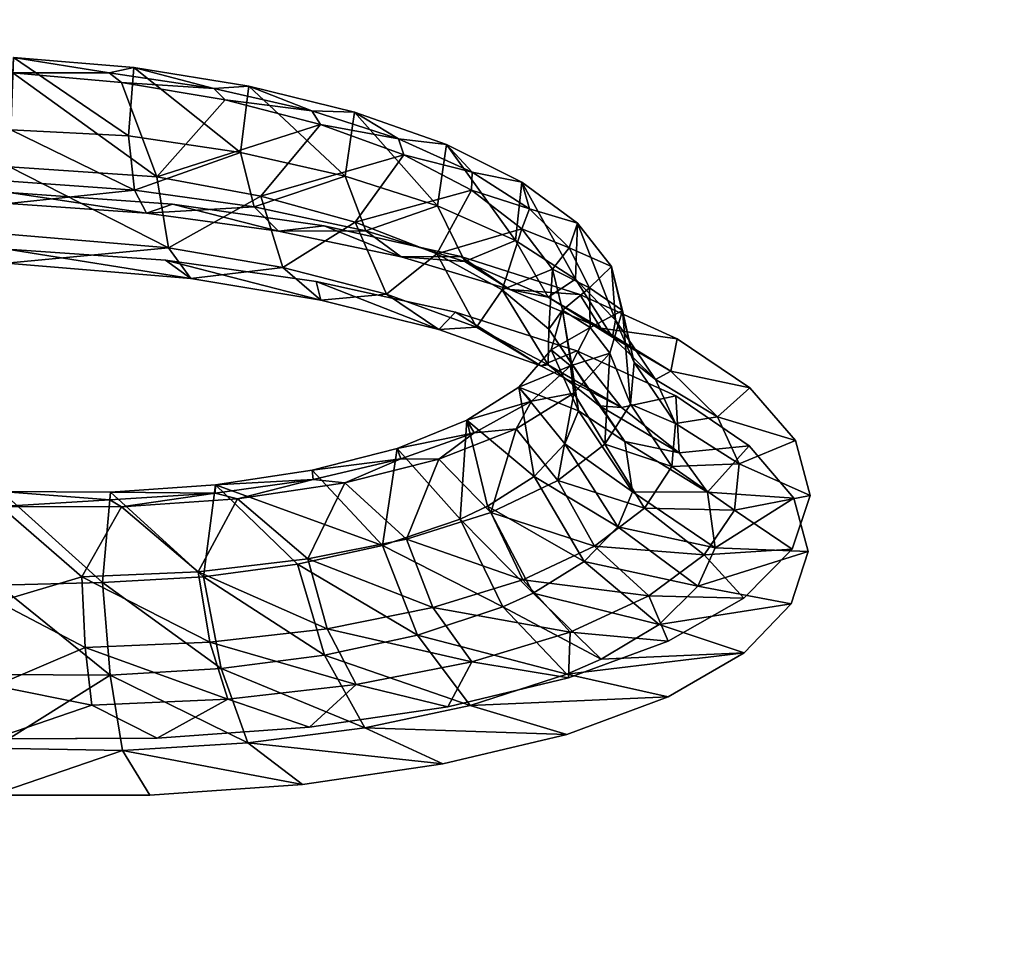
# Model space of a CAD drawing. Units: inches. Extents: x -22.4 to 22.4, y -14 to 14.6.
# Drawn here: x 4.6 to 5.9, y 12.4 to 13.6 of the extents above; entities that cross this region are included whole.
import ezdxf

# ---------------------------------------------------------------- set-up
doc = ezdxf.new("R2010")
doc.units = ezdxf.units.IN
doc.header["$MEASUREMENT"] = 0
doc.layers.add('SEAT-BACK', color=5, linetype='Continuous')

msp = doc.modelspace()

# ---------------------------------------------------------------- linework, layer by layer
at = {"layer": 'SEAT-BACK'}
for points, invisible_edges in [([(4.9537, 13.8234, 27.416), (5.3014, 13.8634, 27.5697), (4.9118, 13.6421, 26.903)], 14), ([(5.3014, 13.8634, 27.5697), (6.3649, 13.5815, 26.9147), (4.9118, 13.6421, 26.903)], 15), ([(5.3014, 13.8634, 27.5697), (6.4172, 13.7602, 27.4293), (6.3649, 13.5815, 26.9147)], 14), ([(4.9537, 13.8234, 27.416), (4.9118, 13.6421, 26.903), (3.2015, 13.6949, 26.8929)], 15), ([(4.9465, 13.7311, 27.3912), (2.7247, 13.798, 27.3777), (3.0458, 13.4767, 26.5084)], 14), ([(3.0458, 13.4767, 26.5084), (4.8761, 13.4225, 26.5177), (4.9465, 13.7311, 27.3912)], 11), ([(4.9465, 13.7311, 27.3912), (4.8761, 13.4225, 26.5177), (6.4081, 13.6682, 27.4041)], 3), ([(3.2015, 13.6949, 26.8929), (4.9118, 13.6421, 26.903), (4.341, 13.423, 26.2311)], 11), ([(4.8761, 13.4225, 26.5177), (6.3203, 13.3639, 26.5279), (6.4081, 13.6682, 27.4041)], 11), ([(4.9118, 13.6421, 26.903), (4.5559, 13.4229, 26.2514), (4.341, 13.423, 26.2311)], 9), ([(4.8628, 13.424, 26.2858), (4.5559, 13.4229, 26.2514), (4.9118, 13.6421, 26.903)], 15), ([(4.9118, 13.6421, 26.903), (5.1487, 13.3391, 26.0778), (4.8628, 13.424, 26.2858)], 15), ([(4.9118, 13.6421, 26.903), (6.3649, 13.5815, 26.9147), (6.3037, 13.3666, 26.2958)], 15), ([(4.9118, 13.6421, 26.903), (6.3037, 13.3666, 26.2958), (5.1487, 13.3391, 26.0778)], 11), ([(3.0458, 13.4767, 26.5084), (4.3449, 13.3491, 26.2588), (4.8761, 13.4225, 26.5177)], 15), ([(4.3449, 13.3491, 26.2588), (4.5533, 13.3488, 26.2779), (4.8761, 13.4225, 26.5177)], 14), ([(4.8761, 13.4225, 26.5177), (4.5533, 13.3488, 26.2779), (4.7612, 13.3342, 26.2579)], 9), ([(4.8628, 13.424, 26.2858), (4.7703, 13.4076, 26.2302), (4.5559, 13.4229, 26.2514)], 9), ([(4.8761, 13.4225, 26.5177), (4.7612, 13.3342, 26.2579), (4.959, 13.3063, 26.2003)], 9), ([(4.8623, 13.4221, 26.2804), (4.7703, 13.4076, 26.2302), (4.8628, 13.424, 26.2858)], 15), ([(4.8623, 13.4221, 26.2804), (4.8622, 13.4213, 26.2782), (4.7703, 13.4076, 26.2302)], 11), ([(4.8623, 13.4221, 26.2804), (4.9692, 13.3791, 26.171), (4.8622, 13.4213, 26.2782)], 15), ([(4.8628, 13.424, 26.2858), (4.9692, 13.3791, 26.171), (4.8623, 13.4221, 26.2804)], 15), ([(4.8628, 13.424, 26.2858), (5.1487, 13.3391, 26.0778), (4.9692, 13.3791, 26.171)], 9), ([(4.959, 13.3063, 26.2003), (5.1416, 13.2661, 26.1069), (4.8761, 13.4225, 26.5177)], 14), ([(4.8761, 13.4225, 26.5177), (5.1416, 13.2661, 26.1069), (5.3007, 13.2154, 25.9817)], 9), ([(4.8761, 13.4225, 26.5177), (5.3007, 13.2154, 25.9817), (5.4306, 13.1563, 25.8296)], 9), ([(4.8761, 13.4225, 26.5177), (5.4306, 13.1563, 25.8296), (6.3203, 13.3639, 26.5279)], 15), ([(4.7703, 13.4076, 26.2302), (4.8622, 13.4213, 26.2782), (4.8613, 13.4176, 26.2676)], 15), ([(4.7703, 13.4076, 26.2302), (4.8613, 13.4176, 26.2676), (4.8611, 13.4167, 26.2651)], 15), ([(4.8611, 13.4167, 26.2651), (4.9692, 13.3791, 26.171), (4.7703, 13.4076, 26.2302)], 9), ([(4.8611, 13.4167, 26.2651), (4.8613, 13.4176, 26.2676), (4.9692, 13.3791, 26.171)], 11), ([(4.8613, 13.4176, 26.2676), (4.8622, 13.4213, 26.2782), (4.9692, 13.3791, 26.171)], 11), ([(5.1487, 13.3391, 26.0778), (6.3037, 13.3666, 26.2958), (5.3045, 13.2893, 25.9546)], 3), ([(5.3045, 13.2893, 25.9546), (6.3037, 13.3666, 26.2958), (6.3031, 13.3646, 26.29)], 15), ([(5.3045, 13.2893, 25.9546), (6.3031, 13.3646, 26.29), (6.3029, 13.3639, 26.2882)], 15), ([(5.3045, 13.2893, 25.9546), (6.3029, 13.3639, 26.2882), (6.3018, 13.36, 26.2767)], 15), ([(6.3016, 13.3594, 26.2751), (5.3045, 13.2893, 25.9546), (6.3018, 13.36, 26.2767)], 15), ([(6.3016, 13.3594, 26.2751), (5.4322, 13.2313, 25.8053), (5.3045, 13.2893, 25.9546)], 9), ([(6.3203, 13.3639, 26.5279), (5.4306, 13.1563, 25.8296), (5.527, 13.0909, 25.6556)], 9), ([(6.3016, 13.3594, 26.2751), (5.5279, 13.1669, 25.6342), (5.4322, 13.2313, 25.8053)], 9), ([(6.3203, 13.3639, 26.5279), (5.527, 13.0909, 25.6556), (5.5853, 13.0221, 25.4678)], 9), ([(6.2041, 13.0062, 25.2578), (5.5279, 13.1669, 25.6342), (6.3016, 13.3594, 26.2751)], 15), ([(5.5853, 13.0221, 25.4678), (5.6041, 12.952, 25.2713), (6.3203, 13.3639, 26.5279)], 14), ([(6.3203, 13.3639, 26.5279), (5.6041, 12.952, 25.2713), (6.1233, 12.6425, 24.4504)], 15), ([(6.2041, 13.0062, 25.2578), (5.5875, 13.0978, 25.4455), (5.5279, 13.1669, 25.6342)], 9), ([(5.6069, 13.0255, 25.2434), (5.5875, 13.0978, 25.4455), (6.2041, 13.0062, 25.2578)], 14), ([(6.2041, 13.0062, 25.2578), (5.5832, 12.9551, 25.0414), (5.6069, 13.0255, 25.2434)], 9), ([(6.0539, 12.4446, 23.6406), (5.5197, 12.891, 24.8531), (6.2041, 13.0062, 25.2578)], 15), ([(6.2041, 13.0062, 25.2578), (5.5197, 12.891, 24.8531), (5.5832, 12.9551, 25.0414)], 9), ([(5.6041, 12.952, 25.2713), (5.5821, 12.8837, 25.0757), (6.1233, 12.6425, 24.4504)], 14), ([(6.0539, 12.4446, 23.6406), (5.4205, 12.8343, 24.6824), (5.5197, 12.891, 24.8531)], 9), ([(6.1233, 12.6425, 24.4504), (5.5821, 12.8837, 25.0757), (5.5202, 12.8193, 24.8868)], 9), ([(6.0539, 12.4446, 23.6406), (5.2897, 12.7863, 24.5337), (5.4205, 12.8343, 24.6824)], 9), ([(6.1233, 12.6425, 24.4504), (5.5202, 12.8193, 24.8868), (5.4207, 12.7614, 24.7126)], 9), ([(5.1315, 12.7483, 24.4112), (5.2897, 12.7863, 24.5337), (6.0539, 12.4446, 23.6406)], 14), ([(5.4207, 12.7614, 24.7126), (5.2876, 12.7123, 24.5604), (6.1233, 12.6425, 24.4504)], 14), ([(3.0341, 12.5249, 23.6314), (4.1221, 12.7472, 24.3216), (4.6627, 12.4876, 23.6355)], 15), ([(4.6627, 12.4876, 23.6355), (4.1221, 12.7472, 24.3216), (4.321, 12.7204, 24.262)], 9), ([(4.9502, 12.7216, 24.3188), (5.1315, 12.7483, 24.4112), (4.6627, 12.4876, 23.6355)], 14), ([(4.6627, 12.4876, 23.6355), (5.1315, 12.7483, 24.4112), (6.0539, 12.4446, 23.6406)], 15), ([(4.321, 12.7204, 24.262), (4.5354, 12.7065, 24.2405), (4.6627, 12.4876, 23.6355)], 14), ([(4.6627, 12.4876, 23.6355), (4.7501, 12.7071, 24.2605), (4.9502, 12.7216, 24.3188)], 9), ([(6.1233, 12.6425, 24.4504), (5.2876, 12.7123, 24.5604), (5.1251, 12.6734, 24.435)], 9), ([(4.6627, 12.4876, 23.6355), (4.5354, 12.7065, 24.2405), (4.7501, 12.7071, 24.2605)], 9), ([(5.9694, 12.0607, 22.7752), (5.1251, 12.6734, 24.435), (4.5951, 12.0987, 22.7712)], 15), ([(4.5951, 12.0987, 22.7712), (5.1251, 12.6734, 24.435), (4.941, 12.6467, 24.3425)], 9), ([(5.9694, 12.0607, 22.7752), (6.1233, 12.6425, 24.4504), (5.1251, 12.6734, 24.435)], 11), ([(4.5951, 12.0987, 22.7712), (4.941, 12.6467, 24.3425), (4.7406, 12.6327, 24.2855)], 9), ([(4.3263, 12.6455, 24.287), (3.5757, 12.121, 22.7691), (4.5951, 12.0987, 22.7712)], 15), ([(4.3263, 12.6455, 24.287), (4.5951, 12.0987, 22.7712), (4.5332, 12.6323, 24.2669)], 3), ([(4.5332, 12.6323, 24.2669), (4.5951, 12.0987, 22.7712), (4.7406, 12.6327, 24.2855)], 3), ([(4.3522, 11.8952, 21.9479), (3.0341, 12.5249, 23.6314), (4.6627, 12.4876, 23.6355)], 15), ([(4.3522, 11.8952, 21.9479), (4.6627, 12.4876, 23.6355), (4.5424, 11.9132, 22.0104)], 15), ([(4.5424, 11.9132, 22.0104), (4.6627, 12.4876, 23.6355), (6.0539, 12.4446, 23.6406)], 15), ([(4.5424, 11.9132, 22.0104), (6.0539, 12.4446, 23.6406), (5.9037, 11.8796, 22.0141)], 15)]:
    msp.add_3dface(points, dxfattribs=dict(at, invisible_edges=invisible_edges))
for points in [[(4.7124, 13.4974, 25.9485), (4.5617, 13.5999, 25.9176), (4.5584, 13.5054, 25.9644)], [(4.6871, 13.58, 25.87), (4.5609, 13.5802, 25.8414), (4.5617, 13.5999, 25.9176)], [(4.7124, 13.4974, 25.9485), (4.7195, 13.5868, 25.9032), (4.5617, 13.5999, 25.9176)], [(4.6871, 13.58, 25.87), (4.5617, 13.5999, 25.9176), (4.7195, 13.5868, 25.9032)], [(4.7496, 13.4435, 25.8763), (4.5566, 13.4567, 25.9026), (4.5609, 13.5802, 25.8414)], [(4.7496, 13.4435, 25.8763), (4.5609, 13.5802, 25.8414), (4.7034, 13.5675, 25.8286)], [(4.7034, 13.5675, 25.8286), (4.5609, 13.5802, 25.8414), (4.6871, 13.58, 25.87)], [(4.6871, 13.58, 25.87), (4.7195, 13.5868, 25.9032), (4.8246, 13.5596, 25.8363)], [(4.8246, 13.5596, 25.8363), (4.7034, 13.5675, 25.8286), (4.6871, 13.58, 25.87)], [(4.8595, 13.4757, 25.9091), (4.7195, 13.5868, 25.9032), (4.7124, 13.4974, 25.9485)], [(4.8595, 13.4757, 25.9091), (4.8704, 13.5626, 25.8603), (4.7195, 13.5868, 25.9032)], [(4.8246, 13.5596, 25.8363), (4.7195, 13.5868, 25.9032), (4.8704, 13.5626, 25.8603)], [(4.7034, 13.5675, 25.8286), (4.8394, 13.5446, 25.7902), (4.7496, 13.4435, 25.8763)], [(4.8394, 13.5446, 25.7902), (4.7034, 13.5675, 25.8286), (4.8246, 13.5596, 25.8363)], [(4.8246, 13.5596, 25.8363), (4.8704, 13.5626, 25.8603), (4.9529, 13.5302, 25.7791)], [(4.9529, 13.5302, 25.7791), (4.8394, 13.5446, 25.7902), (4.8246, 13.5596, 25.8363)], [(4.9968, 13.4446, 25.8442), (4.8704, 13.5626, 25.8603), (4.8595, 13.4757, 25.9091)], [(4.9968, 13.4446, 25.8442), (5.009, 13.5286, 25.7905), (4.8704, 13.5626, 25.8603)], [(4.9529, 13.5302, 25.7791), (4.8704, 13.5626, 25.8603), (5.009, 13.5286, 25.7905)], [(4.7496, 13.4435, 25.8763), (4.8394, 13.5446, 25.7902), (4.9646, 13.5123, 25.7276)], [(4.9646, 13.5123, 25.7276), (4.8394, 13.5446, 25.7902), (4.9529, 13.5302, 25.7791)], [(4.9529, 13.5302, 25.7791), (5.009, 13.5286, 25.7905), (5.0668, 13.4933, 25.7011)], [(5.0668, 13.4933, 25.7011), (4.9646, 13.5123, 25.7276), (4.9529, 13.5302, 25.7791)], [(5.1182, 13.4057, 25.7566), (5.009, 13.5286, 25.7905), (4.9968, 13.4446, 25.8442)], [(5.1182, 13.4057, 25.7566), (5.1299, 13.486, 25.6968), (5.009, 13.5286, 25.7905)], [(5.0668, 13.4933, 25.7011), (5.009, 13.5286, 25.7905), (5.1299, 13.486, 25.6968)], [(4.7496, 13.4435, 25.8763), (4.9646, 13.5123, 25.7276), (4.8861, 13.4183, 25.8293)], [(4.8861, 13.4183, 25.8293), (4.9646, 13.5123, 25.7276), (5.0737, 13.4723, 25.6435)], [(5.0737, 13.4723, 25.6435), (4.9646, 13.5123, 25.7276), (5.0668, 13.4933, 25.7011)], [(4.7203, 13.4262, 26.0313), (4.5584, 13.5054, 25.9644), (4.5561, 13.4378, 26.0455)], [(4.7124, 13.4974, 25.9485), (4.5584, 13.5054, 25.9644), (4.7203, 13.4262, 26.0313)], [(4.7203, 13.4262, 26.0313), (4.8595, 13.4757, 25.9091), (4.7124, 13.4974, 25.9485)], [(5.0668, 13.4933, 25.7011), (5.1299, 13.486, 25.6968), (5.1635, 13.4498, 25.6042)], [(5.1635, 13.4498, 25.6042), (5.0737, 13.4723, 25.6435), (5.0668, 13.4933, 25.7011)], [(5.2203, 13.3599, 25.6485), (5.1299, 13.486, 25.6968), (5.1182, 13.4057, 25.7566)], [(5.2203, 13.3599, 25.6485), (5.2287, 13.4368, 25.5827), (5.1299, 13.486, 25.6968)], [(5.1635, 13.4498, 25.6042), (5.1299, 13.486, 25.6968), (5.2287, 13.4368, 25.5827)], [(4.8773, 13.4042, 25.9891), (4.8595, 13.4757, 25.9091), (4.7203, 13.4262, 26.0313)], [(4.8773, 13.4042, 25.9891), (4.9968, 13.4446, 25.8442), (4.8595, 13.4757, 25.9091)], [(4.8861, 13.4183, 25.8293), (5.0737, 13.4723, 25.6435), (5.01, 13.3843, 25.7584)], [(5.01, 13.3843, 25.7584), (5.0737, 13.4723, 25.6435), (5.1628, 13.4261, 25.541)], [(5.1628, 13.4261, 25.541), (5.0737, 13.4723, 25.6435), (5.1635, 13.4498, 25.6042)], [(4.7651, 13.3503, 25.9835), (4.5536, 13.3683, 26.0086), (4.5566, 13.4567, 25.9026)], [(4.7651, 13.3503, 25.9835), (4.5566, 13.4567, 25.9026), (4.7496, 13.4435, 25.8763)], [(5.2388, 13.4018, 25.4925), (5.1628, 13.4261, 25.541), (5.1635, 13.4498, 25.6042)], [(5.1635, 13.4498, 25.6042), (5.2287, 13.4368, 25.5827), (5.2388, 13.4018, 25.4925)], [(4.7203, 13.4262, 26.0313), (4.5561, 13.4378, 26.0455), (4.5552, 13.4087, 26.1468)], [(4.8861, 13.4183, 25.8293), (4.7651, 13.3503, 25.9835), (4.7496, 13.4435, 25.8763)], [(5.0241, 13.3726, 25.9194), (4.9968, 13.4446, 25.8442), (4.8773, 13.4042, 25.9891)], [(5.0241, 13.3726, 25.9194), (5.1182, 13.4057, 25.7566), (4.9968, 13.4446, 25.8442)], [(5.299, 13.3092, 25.5242), (5.2287, 13.4368, 25.5827), (5.2203, 13.3599, 25.6485)], [(5.299, 13.3092, 25.5242), (5.3018, 13.3827, 25.4524), (5.2287, 13.4368, 25.5827)], [(5.2388, 13.4018, 25.4925), (5.2287, 13.4368, 25.5827), (5.3018, 13.3827, 25.4524)], [(4.7203, 13.4262, 26.0313), (4.5552, 13.4087, 26.1468), (4.7362, 13.396, 26.1355)], [(4.7362, 13.396, 26.1355), (4.5552, 13.4087, 26.1468), (4.5559, 13.4229, 26.2514)], [(4.7362, 13.396, 26.1355), (4.5559, 13.4229, 26.2514), (4.7703, 13.4076, 26.2302)], [(4.7362, 13.396, 26.1355), (4.8773, 13.4042, 25.9891), (4.7203, 13.4262, 26.0313)], [(5.01, 13.3843, 25.7584), (5.1628, 13.4261, 25.541), (5.1172, 13.3427, 25.6655)], [(5.1172, 13.3427, 25.6655), (5.1628, 13.4261, 25.541), (5.2287, 13.3753, 25.4239)], [(5.2287, 13.3753, 25.4239), (5.1628, 13.4261, 25.541), (5.2388, 13.4018, 25.4925)], [(4.9149, 13.3246, 25.9315), (4.7651, 13.3503, 25.9835), (4.8861, 13.4183, 25.8293)], [(5.01, 13.3843, 25.7584), (4.9149, 13.3246, 25.9315), (4.8861, 13.4183, 25.8293)], [(4.7362, 13.396, 26.1355), (4.7703, 13.4076, 26.2302), (4.9092, 13.3725, 26.088)], [(4.7362, 13.396, 26.1355), (4.9092, 13.3725, 26.088), (4.8773, 13.4042, 25.9891)], [(4.9092, 13.3725, 26.088), (4.7703, 13.4076, 26.2302), (4.9692, 13.3791, 26.171)], [(4.9092, 13.3725, 26.088), (5.0241, 13.3726, 25.9194), (4.8773, 13.4042, 25.9891)], [(5.1538, 13.3327, 25.8255), (5.1182, 13.4057, 25.7566), (5.0241, 13.3726, 25.9194)], [(5.1538, 13.3327, 25.8255), (5.2203, 13.3599, 25.6485), (5.1182, 13.4057, 25.7566)], [(5.2908, 13.3506, 25.3692), (5.2287, 13.3753, 25.4239), (5.2388, 13.4018, 25.4925)], [(5.2388, 13.4018, 25.4925), (5.3018, 13.3827, 25.4524), (5.2908, 13.3506, 25.3692)], [(5.051, 13.2896, 25.8531), (4.9149, 13.3246, 25.9315), (5.01, 13.3843, 25.7584)], [(5.1172, 13.3427, 25.6655), (5.051, 13.2896, 25.8531), (5.01, 13.3843, 25.7584)], [(5.2908, 13.3506, 25.3692), (5.3018, 13.3827, 25.4524), (5.3463, 13.3259, 25.311)], [(5.3516, 13.2554, 25.3878), (5.3018, 13.3827, 25.4524), (5.299, 13.3092, 25.5242)], [(5.3516, 13.2554, 25.3878), (5.3463, 13.3259, 25.311), (5.3018, 13.3827, 25.4524)], [(4.9092, 13.3725, 26.088), (4.9692, 13.3791, 26.171), (5.0705, 13.3385, 26.0104)], [(4.9092, 13.3725, 26.088), (5.0705, 13.3385, 26.0104), (5.0241, 13.3726, 25.9194)], [(5.0705, 13.3385, 26.0104), (4.9692, 13.3791, 26.171), (5.1487, 13.3391, 26.0778)], [(5.0705, 13.3385, 26.0104), (5.1538, 13.3327, 25.8255), (5.0241, 13.3726, 25.9194)], [(5.1172, 13.3427, 25.6655), (5.2287, 13.3753, 25.4239), (5.2027, 13.2954, 25.555)], [(5.2027, 13.2954, 25.555), (5.2287, 13.3753, 25.4239), (5.2688, 13.3223, 25.297)], [(5.2688, 13.3223, 25.297), (5.2287, 13.3753, 25.4239), (5.2908, 13.3506, 25.3692)], [(4.7651, 13.3503, 25.9835), (4.5524, 13.3302, 26.1412), (4.5536, 13.3683, 26.0086)], [(5.2631, 13.2856, 25.7096), (5.2203, 13.3599, 25.6485), (5.1538, 13.3327, 25.8255)], [(5.2631, 13.2856, 25.7096), (5.299, 13.3092, 25.5242), (5.2203, 13.3599, 25.6485)], [(4.7942, 13.3101, 26.1175), (4.5524, 13.3302, 26.1412), (4.7651, 13.3503, 25.9835)], [(4.7942, 13.3101, 26.1175), (4.5533, 13.3488, 26.2779), (4.5524, 13.3302, 26.1412)], [(4.7942, 13.3101, 26.1175), (4.7612, 13.3342, 26.2579), (4.5533, 13.3488, 26.2779)], [(4.9149, 13.3246, 25.9315), (4.7942, 13.3101, 26.1175), (4.7651, 13.3503, 25.9835)], [(5.3175, 13.298, 25.2388), (5.2688, 13.3223, 25.297), (5.2908, 13.3506, 25.3692)], [(5.2908, 13.3506, 25.3692), (5.3463, 13.3259, 25.311), (5.3175, 13.298, 25.2388)], [(4.9651, 13.2818, 26.0568), (4.959, 13.3063, 26.2003), (4.7612, 13.3342, 26.2579)], [(4.9651, 13.2818, 26.0568), (4.7612, 13.3342, 26.2579), (4.7942, 13.3101, 26.1175)], [(5.169, 13.2464, 25.7505), (5.051, 13.2896, 25.8531), (5.1172, 13.3427, 25.6655)], [(5.0705, 13.3385, 26.0104), (5.1487, 13.3391, 26.0778), (5.2128, 13.2956, 25.9061)], [(5.0705, 13.3385, 26.0104), (5.2128, 13.2956, 25.9061), (5.1538, 13.3327, 25.8255)], [(5.2027, 13.2954, 25.555), (5.169, 13.2464, 25.7505), (5.1172, 13.3427, 25.6655)], [(5.2128, 13.2956, 25.9061), (5.1487, 13.3391, 26.0778), (5.3045, 13.2893, 25.9546)], [(5.2128, 13.2956, 25.9061), (5.2631, 13.2856, 25.7096), (5.1538, 13.3327, 25.8255)], [(4.9651, 13.2818, 26.0568), (4.7942, 13.3101, 26.1175), (4.9149, 13.3246, 25.9315)], [(5.051, 13.2896, 25.8531), (4.9651, 13.2818, 26.0568), (4.9149, 13.3246, 25.9315)], [(5.2027, 13.2954, 25.555), (5.2688, 13.3223, 25.297), (5.2639, 13.2438, 25.4297)], [(5.2639, 13.2438, 25.4297), (5.2688, 13.3223, 25.297), (5.2818, 13.2687, 25.1644)], [(5.2818, 13.2687, 25.1644), (5.2688, 13.3223, 25.297), (5.3175, 13.298, 25.2388)], [(5.3175, 13.298, 25.2388), (5.3463, 13.3259, 25.311), (5.3605, 13.2684, 25.1635)], [(5.3761, 13.2, 25.2436), (5.3605, 13.2684, 25.1635), (5.3463, 13.3259, 25.311)], [(5.3761, 13.2, 25.2436), (5.3463, 13.3259, 25.311), (5.3516, 13.2554, 25.3878)], [(5.1199, 13.2432, 25.966), (5.1416, 13.2661, 26.1069), (4.959, 13.3063, 26.2003)], [(5.1199, 13.2432, 25.966), (4.959, 13.3063, 26.2003), (4.9651, 13.2818, 26.0568)], [(5.3475, 13.2334, 25.5762), (5.299, 13.3092, 25.5242), (5.2631, 13.2856, 25.7096)], [(5.3475, 13.2334, 25.5762), (5.3516, 13.2554, 25.3878), (5.299, 13.3092, 25.5242)], [(5.2631, 13.1971, 25.6284), (5.169, 13.2464, 25.7505), (5.2027, 13.2954, 25.555)], [(5.2639, 13.2438, 25.4297), (5.2631, 13.1971, 25.6284), (5.2027, 13.2954, 25.555)], [(5.2128, 13.2956, 25.9061), (5.3045, 13.2893, 25.9546), (5.3323, 13.245, 25.7777)], [(5.2128, 13.2956, 25.9061), (5.3323, 13.245, 25.7777), (5.2631, 13.2856, 25.7096)], [(5.3182, 13.2458, 25.1055), (5.2818, 13.2687, 25.1644), (5.3175, 13.298, 25.2388)], [(5.3175, 13.298, 25.2388), (5.3605, 13.2684, 25.1635), (5.3182, 13.2458, 25.1055)], [(5.1199, 13.2432, 25.966), (4.9651, 13.2818, 26.0568), (5.051, 13.2896, 25.8531)], [(5.169, 13.2464, 25.7505), (5.1199, 13.2432, 25.966), (5.051, 13.2896, 25.8531)], [(5.3323, 13.245, 25.7777), (5.3475, 13.2334, 25.5762), (5.2631, 13.2856, 25.7096)], [(5.3323, 13.245, 25.7777), (5.3045, 13.2893, 25.9546), (5.4322, 13.2313, 25.8053)], [(5.2639, 13.2438, 25.4297), (5.2818, 13.2687, 25.1644), (5.294, 13.1993, 25.3184)], [(5.2818, 13.2687, 25.1644), (5.2669, 13.2166, 25.0318), (5.3028, 13.1366, 25.1566)], [(5.2669, 13.2166, 25.0318), (5.2818, 13.2687, 25.1644), (5.3182, 13.2458, 25.1055)], [(5.294, 13.1993, 25.3184), (5.2818, 13.2687, 25.1644), (5.3028, 13.1366, 25.1566)], [(5.3182, 13.2458, 25.1055), (5.3605, 13.2684, 25.1635), (5.344, 13.2124, 25.0158)], [(5.3714, 13.1455, 25.0977), (5.344, 13.2124, 25.0158), (5.3605, 13.2684, 25.1635)], [(5.3714, 13.1455, 25.0977), (5.3605, 13.2684, 25.1635), (5.3761, 13.2, 25.2436)], [(5.2535, 13.1955, 25.8477), (5.1416, 13.2661, 26.1069), (5.1199, 13.2432, 25.966)], [(5.2535, 13.1955, 25.8477), (5.3007, 13.2154, 25.9817), (5.1416, 13.2661, 26.1069)], [(5.4039, 13.1776, 25.4299), (5.3516, 13.2554, 25.3878), (5.3475, 13.2334, 25.5762)], [(5.4039, 13.1776, 25.4299), (5.3761, 13.2, 25.2436), (5.3516, 13.2554, 25.3878)], [(5.2535, 13.1955, 25.8477), (5.1199, 13.2432, 25.966), (5.169, 13.2464, 25.7505)], [(5.2631, 13.1971, 25.6284), (5.2535, 13.1955, 25.8477), (5.169, 13.2464, 25.7505)], [(5.3306, 13.1431, 25.4899), (5.2631, 13.1971, 25.6284), (5.2639, 13.2438, 25.4297)], [(5.294, 13.1993, 25.3184), (5.3306, 13.1431, 25.4899), (5.2639, 13.2438, 25.4297)], [(5.2925, 13.1956, 24.9737), (5.2669, 13.2166, 25.0318), (5.3182, 13.2458, 25.1055)], [(5.3182, 13.2458, 25.1055), (5.344, 13.2124, 25.0158), (5.2925, 13.1956, 24.9737)], [(5.3323, 13.245, 25.7777), (5.4322, 13.2313, 25.8053), (5.4242, 13.1888, 25.6304)], [(5.3323, 13.245, 25.7777), (5.4242, 13.1888, 25.6304), (5.3475, 13.2334, 25.5762)], [(5.4242, 13.1888, 25.6304), (5.4039, 13.1776, 25.4299), (5.3475, 13.2334, 25.5762)], [(5.4242, 13.1888, 25.6304), (5.4322, 13.2313, 25.8053), (5.5279, 13.1669, 25.6342)], [(5.3028, 13.1366, 25.1566), (5.2669, 13.2166, 25.0318), (5.2246, 13.1678, 24.9034)], [(5.2246, 13.1678, 24.9034), (5.2669, 13.2166, 25.0318), (5.2925, 13.1956, 24.9737)], [(5.3595, 13.1412, 25.7074), (5.3007, 13.2154, 25.9817), (5.2535, 13.1955, 25.8477)], [(5.3595, 13.1412, 25.7074), (5.4306, 13.1563, 25.8296), (5.3007, 13.2154, 25.9817)], [(5.2925, 13.1956, 24.9737), (5.344, 13.2124, 25.0158), (5.297, 13.16, 24.8733)], [(5.3376, 13.0931, 24.9538), (5.297, 13.16, 24.8733), (5.344, 13.2124, 25.0158)], [(5.3376, 13.0931, 24.9538), (5.344, 13.2124, 25.0158), (5.3714, 13.1455, 25.0977)], [(5.2412, 13.1492, 24.8481), (5.2246, 13.1678, 24.9034), (5.2925, 13.1956, 24.9737)], [(5.2925, 13.1956, 24.9737), (5.297, 13.16, 24.8733), (5.2412, 13.1492, 24.8481)], [(5.3595, 13.1412, 25.7074), (5.2535, 13.1955, 25.8477), (5.2631, 13.1971, 25.6284)], [(5.3306, 13.1431, 25.4899), (5.3595, 13.1412, 25.7074), (5.2631, 13.1971, 25.6284)], [(5.294, 13.1993, 25.3184), (5.3028, 13.1366, 25.1566), (5.3639, 13.0964, 25.367)], [(5.294, 13.1993, 25.3184), (5.3639, 13.0964, 25.367), (5.3306, 13.1431, 25.4899)], [(5.4303, 13.1202, 25.2752), (5.3714, 13.1455, 25.0977), (5.3761, 13.2, 25.2436)], [(5.4303, 13.1202, 25.2752), (5.3761, 13.2, 25.2436), (5.4039, 13.1776, 25.4299)], [(5.4242, 13.1888, 25.6304), (5.4854, 13.1289, 25.4692), (5.4039, 13.1776, 25.4299)], [(5.4854, 13.1289, 25.4692), (5.4303, 13.1202, 25.2752), (5.4039, 13.1776, 25.4299)], [(5.4242, 13.1888, 25.6304), (5.5279, 13.1669, 25.6342), (5.4854, 13.1289, 25.4692)], [(5.1564, 13.1242, 24.7848), (5.2447, 13.0504, 24.9249), (5.2246, 13.1678, 24.9034)], [(5.1564, 13.1242, 24.7848), (5.2246, 13.1678, 24.9034), (5.2412, 13.1492, 24.8481)], [(5.2246, 13.1678, 24.9034), (5.2447, 13.0504, 24.9249), (5.2849, 13.0932, 25.0415)], [(5.2246, 13.1678, 24.9034), (5.2849, 13.0932, 25.0415), (5.3028, 13.1366, 25.1566)], [(5.4854, 13.1289, 25.4692), (5.5279, 13.1669, 25.6342), (5.5875, 13.0978, 25.4455)], [(5.2759, 13.0453, 24.8188), (5.2213, 13.113, 24.7417), (5.297, 13.16, 24.8733)], [(5.2412, 13.1492, 24.8481), (5.297, 13.16, 24.8733), (5.2213, 13.113, 24.7417)], [(5.2759, 13.0453, 24.8188), (5.297, 13.16, 24.8733), (5.3376, 13.0931, 24.9538)], [(5.4352, 13.0815, 25.549), (5.4306, 13.1563, 25.8296), (5.3595, 13.1412, 25.7074)], [(5.4352, 13.0815, 25.549), (5.527, 13.0909, 25.6556), (5.4306, 13.1563, 25.8296)], [(5.166, 13.1079, 24.733), (5.1564, 13.1242, 24.7848), (5.2412, 13.1492, 24.8481)], [(5.2412, 13.1492, 24.8481), (5.2213, 13.113, 24.7417), (5.166, 13.1079, 24.733)], [(5.4352, 13.0815, 25.549), (5.3595, 13.1412, 25.7074), (5.3306, 13.1431, 25.4899)], [(5.3306, 13.1431, 25.4899), (5.3639, 13.0964, 25.367), (5.4352, 13.0815, 25.549)], [(5.4256, 13.0635, 25.1186), (5.3376, 13.0931, 24.9538), (5.3714, 13.1455, 25.0977)], [(5.4256, 13.0635, 25.1186), (5.3714, 13.1455, 25.0977), (5.4303, 13.1202, 25.2752)], [(5.3028, 13.1366, 25.1566), (5.2849, 13.0932, 25.0415), (5.374, 13.0302, 25.1882)], [(5.3028, 13.1366, 25.1566), (5.374, 13.0302, 25.1882), (5.3639, 13.0964, 25.367)], [(5.4854, 13.1289, 25.4692), (5.5136, 13.0672, 25.299), (5.4303, 13.1202, 25.2752)], [(5.4854, 13.1289, 25.4692), (5.5875, 13.0978, 25.4455), (5.5136, 13.0672, 25.299)], [(5.1476, 12.9947, 24.768), (5.1564, 13.1242, 24.7848), (5.065, 13.0874, 24.6808)], [(5.065, 13.0874, 24.6808), (5.1564, 13.1242, 24.7848), (5.166, 13.1079, 24.733)], [(5.1879, 13.0031, 24.696), (5.1199, 13.0733, 24.6262), (5.2213, 13.113, 24.7417)], [(5.166, 13.1079, 24.733), (5.2213, 13.113, 24.7417), (5.1199, 13.0733, 24.6262)], [(5.1836, 13.0115, 24.8162), (5.1564, 13.1242, 24.7848), (5.1476, 12.9947, 24.768)], [(5.1836, 13.0115, 24.8162), (5.2447, 13.0504, 24.9249), (5.1564, 13.1242, 24.7848)], [(5.1879, 13.0031, 24.696), (5.2213, 13.113, 24.7417), (5.2759, 13.0453, 24.8188)], [(5.5136, 13.0672, 25.299), (5.4256, 13.0635, 25.1186), (5.4303, 13.1202, 25.2752)], [(5.0697, 13.0735, 24.6331), (5.065, 13.0874, 24.6808), (5.166, 13.1079, 24.733)], [(5.166, 13.1079, 24.733), (5.1199, 13.0733, 24.6262), (5.0697, 13.0735, 24.6331)], [(5.0457, 12.96, 24.6654), (5.065, 13.0874, 24.6808), (4.9534, 13.0588, 24.595)], [(4.9534, 13.0588, 24.595), (5.065, 13.0874, 24.6808), (5.0697, 13.0735, 24.6331)], [(5.1476, 12.9947, 24.768), (5.065, 13.0874, 24.6808), (5.0457, 12.96, 24.6654)], [(5.2447, 13.0504, 24.9249), (5.3544, 12.9844, 25.0611), (5.2849, 13.0932, 25.0415)], [(5.3896, 13.0089, 24.9643), (5.2759, 13.0453, 24.8188), (5.3376, 13.0931, 24.9538)], [(5.3544, 12.9844, 25.0611), (5.374, 13.0302, 25.1882), (5.2849, 13.0932, 25.0415)], [(5.3896, 13.0089, 24.9643), (5.3376, 13.0931, 24.9538), (5.4256, 13.0635, 25.1186)], [(5.3639, 13.0964, 25.367), (5.374, 13.0302, 25.1882), (5.4721, 13.03, 25.4087)], [(5.3639, 13.0964, 25.367), (5.4721, 13.03, 25.4087), (5.4352, 13.0815, 25.549)], [(5.4352, 13.0815, 25.549), (5.4721, 13.03, 25.4087), (5.527, 13.0909, 25.6556)], [(5.5853, 13.0221, 25.4678), (5.527, 13.0909, 25.6556), (5.4721, 13.03, 25.4087)], [(5.5136, 13.0672, 25.299), (5.5875, 13.0978, 25.4455), (5.6069, 13.0255, 25.2434)], [(4.955, 13.0467, 24.551), (4.9534, 13.0588, 24.595), (5.0697, 13.0735, 24.6331)], [(5.0697, 13.0735, 24.6331), (4.9963, 13.0423, 24.5311), (4.955, 13.0467, 24.551)], [(5.0697, 13.0735, 24.6331), (5.1199, 13.0733, 24.6262), (4.9963, 13.0423, 24.5311)], [(5.0775, 12.9685, 24.5912), (4.9963, 13.0423, 24.5311), (5.1199, 13.0733, 24.6262)], [(5.0775, 12.9685, 24.5912), (5.1199, 13.0733, 24.6262), (5.1879, 13.0031, 24.696)], [(5.5078, 13.0063, 25.1271), (5.3896, 13.0089, 24.9643), (5.4256, 13.0635, 25.1186)], [(5.5136, 13.0672, 25.299), (5.5078, 13.0063, 25.1271), (5.4256, 13.0635, 25.1186)], [(5.5136, 13.0672, 25.299), (5.6069, 13.0255, 25.2434), (5.5078, 13.0063, 25.1271)], [(5.0457, 12.96, 24.6654), (4.9534, 13.0588, 24.595), (4.8266, 13.0394, 24.5314)], [(4.8266, 13.0394, 24.5314), (4.9534, 13.0588, 24.595), (4.955, 13.0467, 24.551)], [(5.1836, 13.0115, 24.8162), (5.3104, 12.939, 24.9324), (5.2447, 13.0504, 24.9249)], [(5.3104, 12.939, 24.9324), (5.3544, 12.9844, 25.0611), (5.2447, 13.0504, 24.9249)], [(4.6888, 13.03, 24.492), (4.811, 12.9191, 24.5329), (4.8266, 13.0394, 24.5314)], [(4.6888, 13.03, 24.492), (4.8266, 13.0394, 24.5314), (4.8265, 13.0288, 24.4904)], [(4.8266, 13.0394, 24.5314), (4.811, 12.9191, 24.5329), (4.9345, 12.9355, 24.589)], [(4.955, 13.0467, 24.551), (4.8557, 13.0211, 24.4605), (4.8265, 13.0288, 24.4904)], [(4.8265, 13.0288, 24.4904), (4.8266, 13.0394, 24.5314), (4.955, 13.0467, 24.551)], [(4.8266, 13.0394, 24.5314), (4.9345, 12.9355, 24.589), (5.0457, 12.96, 24.6654)], [(4.955, 13.0467, 24.551), (4.9963, 13.0423, 24.5311), (4.8557, 13.0211, 24.4605)], [(4.9478, 12.9423, 24.5075), (4.8557, 13.0211, 24.4605), (4.9963, 13.0423, 24.5311)], [(4.9478, 12.9423, 24.5075), (4.9963, 13.0423, 24.5311), (5.0775, 12.9685, 24.5912)], [(5.3238, 12.959, 24.8195), (5.1879, 13.0031, 24.696), (5.2759, 13.0453, 24.8188)], [(5.3238, 12.959, 24.8195), (5.2759, 13.0453, 24.8188), (5.3896, 13.0089, 24.9643)], [(4.6786, 12.9114, 24.4986), (4.5459, 13.031, 24.4787), (4.5422, 12.9081, 24.487)], [(4.6883, 13.0201, 24.4531), (4.5451, 13.0113, 24.4024), (4.5459, 13.031, 24.4787)], [(4.6786, 12.9114, 24.4986), (4.6888, 13.03, 24.492), (4.5459, 13.031, 24.4787)], [(4.5459, 13.031, 24.4787), (4.6888, 13.03, 24.492), (4.6883, 13.0201, 24.4531)], [(4.811, 12.9191, 24.5329), (4.6888, 13.03, 24.492), (4.6786, 12.9114, 24.4986)], [(4.6883, 13.0201, 24.4531), (4.6888, 13.03, 24.492), (4.8265, 13.0288, 24.4904)], [(4.8265, 13.0288, 24.4904), (4.7032, 13.0107, 24.417), (4.6883, 13.0201, 24.4531)], [(4.8265, 13.0288, 24.4904), (4.8557, 13.0211, 24.4605), (4.7032, 13.0107, 24.417)], [(4.8039, 12.9256, 24.4482), (4.7032, 13.0107, 24.417), (4.8557, 13.0211, 24.4605)], [(4.8039, 12.9256, 24.4482), (4.8557, 13.0211, 24.4605), (4.9478, 12.9423, 24.5075)], [(5.3544, 12.9844, 25.0611), (5.4823, 12.9571, 25.2053), (5.374, 13.0302, 25.1882)], [(5.4823, 12.9571, 25.2053), (5.4721, 13.03, 25.4087), (5.374, 13.0302, 25.1882)], [(5.4823, 12.9571, 25.2053), (5.5853, 13.0221, 25.4678), (5.4721, 13.03, 25.4087)], [(5.6041, 12.952, 25.2713), (5.5853, 13.0221, 25.4678), (5.4823, 12.9571, 25.2053)], [(5.5078, 13.0063, 25.1271), (5.6069, 13.0255, 25.2434), (5.5832, 12.9551, 25.0414)], [(4.5413, 12.8863, 24.4031), (4.5451, 13.0113, 24.4024), (4.6513, 12.9191, 24.4156)], [(4.6883, 13.0201, 24.4531), (4.7032, 13.0107, 24.417), (4.5451, 13.0113, 24.4024)], [(4.6513, 12.9191, 24.4156), (4.5451, 13.0113, 24.4024), (4.7032, 13.0107, 24.417)], [(4.6513, 12.9191, 24.4156), (4.7032, 13.0107, 24.417), (4.8039, 12.9256, 24.4482)], [(5.1836, 13.0115, 24.8162), (5.1476, 12.9947, 24.768), (5.2434, 12.8976, 24.8123)], [(5.2434, 12.8976, 24.8123), (5.3104, 12.939, 24.9324), (5.1836, 13.0115, 24.8162)], [(5.4677, 12.9477, 24.9579), (5.3238, 12.959, 24.8195), (5.3896, 13.0089, 24.9643)], [(5.5078, 13.0063, 25.1271), (5.4677, 12.9477, 24.9579), (5.3896, 13.0089, 24.9643)], [(5.2298, 12.9148, 24.6878), (5.0775, 12.9685, 24.5912), (5.1879, 13.0031, 24.696)], [(5.2298, 12.9148, 24.6878), (5.1879, 13.0031, 24.696), (5.3238, 12.959, 24.8195)], [(5.5078, 13.0063, 25.1271), (5.5832, 12.9551, 25.0414), (5.4677, 12.9477, 24.9579)], [(5.1476, 12.9947, 24.768), (5.0457, 12.96, 24.6654), (5.2039, 12.8797, 24.7591)], [(5.2434, 12.8976, 24.8123), (5.1476, 12.9947, 24.768), (5.2039, 12.8797, 24.7591)], [(5.3104, 12.939, 24.9324), (5.4594, 12.9066, 25.061), (5.3544, 12.9844, 25.0611)], [(5.4594, 12.9066, 25.061), (5.4823, 12.9571, 25.2053), (5.3544, 12.9844, 25.0611)], [(5.0457, 12.96, 24.6654), (4.9345, 12.9355, 24.589), (5.0919, 12.8425, 24.6459)], [(5.1118, 12.8785, 24.5754), (4.9478, 12.9423, 24.5075), (5.0775, 12.9685, 24.5912)], [(5.0457, 12.96, 24.6654), (5.0919, 12.8425, 24.6459), (5.2039, 12.8797, 24.7591)], [(5.1118, 12.8785, 24.5754), (5.0775, 12.9685, 24.5912), (5.2298, 12.9148, 24.6878)], [(5.3953, 12.894, 24.7993), (5.2298, 12.9148, 24.6878), (5.3238, 12.959, 24.8195)], [(5.4677, 12.9477, 24.9579), (5.3953, 12.894, 24.7993), (5.3238, 12.959, 24.8195)], [(5.4594, 12.9066, 25.061), (5.6041, 12.952, 25.2713), (5.4823, 12.9571, 25.2053)], [(5.4677, 12.9477, 24.9579), (5.5197, 12.891, 24.8531), (5.3953, 12.894, 24.7993)], [(5.5821, 12.8837, 25.0757), (5.6041, 12.952, 25.2713), (5.4594, 12.9066, 25.061)], [(5.4677, 12.9477, 24.9579), (5.5832, 12.9551, 25.0414), (5.5197, 12.891, 24.8531)], [(4.9731, 12.8509, 24.4856), (4.8039, 12.9256, 24.4482), (4.9478, 12.9423, 24.5075)], [(4.9697, 12.8162, 24.5617), (4.9345, 12.9355, 24.589), (4.811, 12.9191, 24.5329)], [(5.0919, 12.8425, 24.6459), (4.9345, 12.9355, 24.589), (4.9697, 12.8162, 24.5617)], [(4.9731, 12.8509, 24.4856), (4.9478, 12.9423, 24.5075), (5.1118, 12.8785, 24.5754)], [(5.2434, 12.8976, 24.8123), (5.4089, 12.8565, 24.9152), (5.3104, 12.939, 24.9324)], [(5.4089, 12.8565, 24.9152), (5.4594, 12.9066, 25.061), (5.3104, 12.939, 24.9324)], [(4.6559, 12.8261, 24.3874), (4.5413, 12.8863, 24.4031), (4.6513, 12.9191, 24.4156)], [(4.8192, 12.8332, 24.4222), (4.6513, 12.9191, 24.4156), (4.8039, 12.9256, 24.4482)], [(4.6559, 12.8261, 24.3874), (4.6513, 12.9191, 24.4156), (4.8192, 12.8332, 24.4222)], [(4.834, 12.7985, 24.4999), (4.811, 12.9191, 24.5329), (4.6786, 12.9114, 24.4986)], [(4.8192, 12.8332, 24.4222), (4.8039, 12.9256, 24.4482), (4.9731, 12.8509, 24.4856)], [(4.9697, 12.8162, 24.5617), (4.811, 12.9191, 24.5329), (4.834, 12.7985, 24.4999)], [(4.6884, 12.7898, 24.4623), (4.5422, 12.9081, 24.487), (4.5385, 12.7906, 24.4502)], [(4.6786, 12.9114, 24.4986), (4.5422, 12.9081, 24.487), (4.6884, 12.7898, 24.4623)], [(4.834, 12.7985, 24.4999), (4.6786, 12.9114, 24.4986), (4.6884, 12.7898, 24.4623)], [(5.2922, 12.8465, 24.6552), (5.1118, 12.8785, 24.5754), (5.2298, 12.9148, 24.6878)], [(5.3953, 12.894, 24.7993), (5.2922, 12.8465, 24.6552), (5.2298, 12.9148, 24.6878)], [(5.4089, 12.8565, 24.9152), (5.5821, 12.8837, 25.0757), (5.4594, 12.9066, 25.061)], [(5.2039, 12.8797, 24.7591), (5.3326, 12.8109, 24.7792), (5.2434, 12.8976, 24.8123)], [(5.3326, 12.8109, 24.7792), (5.4089, 12.8565, 24.9152), (5.2434, 12.8976, 24.8123)], [(5.3953, 12.894, 24.7993), (5.4205, 12.8343, 24.6824), (5.2922, 12.8465, 24.6552)], [(5.3953, 12.894, 24.7993), (5.5197, 12.891, 24.8531), (5.4205, 12.8343, 24.6824)], [(4.6559, 12.8261, 24.3874), (4.5378, 12.7759, 24.3445), (4.5413, 12.8863, 24.4031)], [(5.2039, 12.8797, 24.7591), (5.0919, 12.8425, 24.6459), (5.2878, 12.7911, 24.7191)], [(5.2039, 12.8797, 24.7591), (5.2878, 12.7911, 24.7191), (5.3326, 12.8109, 24.7792)], [(5.5202, 12.8193, 24.8868), (5.5821, 12.8837, 25.0757), (5.4089, 12.8565, 24.9152)], [(5.1629, 12.8074, 24.5323), (4.9731, 12.8509, 24.4856), (5.1118, 12.8785, 24.5754)], [(5.2922, 12.8465, 24.6552), (5.1629, 12.8074, 24.5323), (5.1118, 12.8785, 24.5754)], [(5.3326, 12.8109, 24.7792), (5.5202, 12.8193, 24.8868), (5.4089, 12.8565, 24.9152)], [(5.0111, 12.7776, 24.4342), (4.8192, 12.8332, 24.4222), (4.9731, 12.8509, 24.4856)], [(5.1608, 12.75, 24.5912), (5.0919, 12.8425, 24.6459), (4.9697, 12.8162, 24.5617)], [(5.1629, 12.8074, 24.5323), (5.0111, 12.7776, 24.4342), (4.9731, 12.8509, 24.4856)], [(5.2878, 12.7911, 24.7191), (5.0919, 12.8425, 24.6459), (5.1608, 12.75, 24.5912)], [(5.2922, 12.8465, 24.6552), (5.2897, 12.7863, 24.5337), (5.1629, 12.8074, 24.5323)], [(5.2922, 12.8465, 24.6552), (5.4205, 12.8343, 24.6824), (5.2897, 12.7863, 24.5337)], [(4.8192, 12.8332, 24.4222), (4.8428, 12.7584, 24.3648), (4.6559, 12.8261, 24.3874)], [(5.0111, 12.7776, 24.4342), (4.8428, 12.7584, 24.3648), (4.8192, 12.8332, 24.4222)], [(4.6643, 12.7504, 24.3267), (4.5378, 12.7759, 24.3445), (4.6559, 12.8261, 24.3874)], [(4.8428, 12.7584, 24.3648), (4.6643, 12.7504, 24.3267), (4.6559, 12.8261, 24.3874)], [(5.0225, 12.7208, 24.496), (4.9697, 12.8162, 24.5617), (4.834, 12.7985, 24.4999)], [(5.1608, 12.75, 24.5912), (4.9697, 12.8162, 24.5617), (5.0225, 12.7208, 24.496)], [(5.2878, 12.7911, 24.7191), (5.4207, 12.7614, 24.7126), (5.5202, 12.8193, 24.8868)], [(5.2878, 12.7911, 24.7191), (5.5202, 12.8193, 24.8868), (5.3326, 12.8109, 24.7792)], [(5.1629, 12.8074, 24.5323), (5.1315, 12.7483, 24.4112), (5.0111, 12.7776, 24.4342)], [(5.1629, 12.8074, 24.5323), (5.2897, 12.7863, 24.5337), (5.1315, 12.7483, 24.4112)], [(4.6884, 12.7898, 24.4623), (4.5385, 12.7906, 24.4502), (4.5354, 12.6943, 24.3734)], [(4.6884, 12.7898, 24.4623), (4.5354, 12.6943, 24.3734), (4.7047, 12.6911, 24.3837)], [(4.8691, 12.701, 24.4263), (4.834, 12.7985, 24.4999), (4.6884, 12.7898, 24.4623)], [(4.8691, 12.701, 24.4263), (4.6884, 12.7898, 24.4623), (4.7047, 12.6911, 24.3837)], [(5.0225, 12.7208, 24.496), (4.834, 12.7985, 24.4999), (4.8691, 12.701, 24.4263)], [(5.1608, 12.75, 24.5912), (5.4207, 12.7614, 24.7126), (5.2878, 12.7911, 24.7191)], [(4.6643, 12.7504, 24.3267), (4.5354, 12.7065, 24.2405), (4.5378, 12.7759, 24.3445)], [(5.0111, 12.7776, 24.4342), (4.9502, 12.7216, 24.3188), (4.8428, 12.7584, 24.3648)], [(5.0111, 12.7776, 24.4342), (5.1315, 12.7483, 24.4112), (4.9502, 12.7216, 24.3188)], [(4.6643, 12.7504, 24.3267), (4.7501, 12.7071, 24.2605), (4.5354, 12.7065, 24.2405)], [(4.8428, 12.7584, 24.3648), (4.7501, 12.7071, 24.2605), (4.6643, 12.7504, 24.3267)], [(4.8428, 12.7584, 24.3648), (4.9502, 12.7216, 24.3188), (4.7501, 12.7071, 24.2605)], [(5.0225, 12.7208, 24.496), (5.2876, 12.7123, 24.5604), (5.1608, 12.75, 24.5912)], [(5.1608, 12.75, 24.5912), (5.2876, 12.7123, 24.5604), (5.4207, 12.7614, 24.7126)], [(4.8691, 12.701, 24.4263), (5.1251, 12.6734, 24.435), (5.0225, 12.7208, 24.496)], [(5.0225, 12.7208, 24.496), (5.1251, 12.6734, 24.435), (5.2876, 12.7123, 24.5604)], [(4.7047, 12.6911, 24.3837), (4.941, 12.6467, 24.3425), (4.8691, 12.701, 24.4263)], [(4.8691, 12.701, 24.4263), (4.941, 12.6467, 24.3425), (5.1251, 12.6734, 24.435)], [(4.5354, 12.6943, 24.3734), (4.5332, 12.6323, 24.2669), (4.7047, 12.6911, 24.3837)], [(4.7047, 12.6911, 24.3837), (4.5332, 12.6323, 24.2669), (4.7406, 12.6327, 24.2855)], [(4.7047, 12.6911, 24.3837), (4.7406, 12.6327, 24.2855), (4.941, 12.6467, 24.3425)]]:
    msp.add_3dface(points, dxfattribs=at)

doc.saveas('drawing.dxf')
